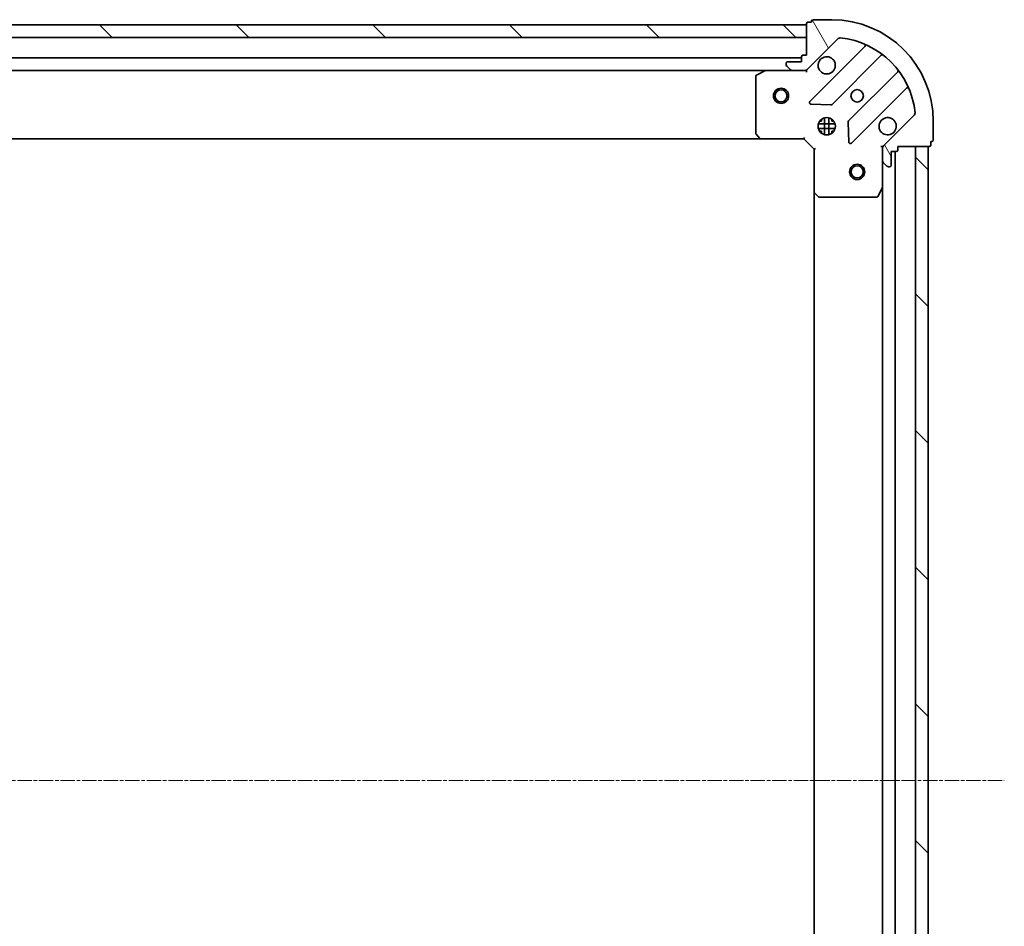
# Model space of a CAD drawing. Units: millimetres. Extents: x 7 to 7682, y 4 to 1690.
# Drawn here: x 2081 to 2275, y 501 to 680 of the extents above; entities that cross this region are included whole.
import ezdxf

# ---------------------------------------------------------------- set-up
doc = ezdxf.new("R2010")
doc.units = ezdxf.units.MM
doc.header["$LTSCALE"] = 0.5
doc.linetypes.add('CHAIN', pattern=[0.3543, 0.2362, -0.0295, 0.0591, -0.0295])
for name, color, linetype, lineweight in [('Centerline (ISO)', 131, 'Continuous', 18), ('Hatch (ISO)', 1, 'Continuous', 18), ('Visible (ISO)', 7, 'Continuous', 35)]:
    doc.layers.add(name, color=color, linetype=linetype, lineweight=lineweight)
pattern_1 = [(135.0002, (125.75, -44), (-13.47033, -13.47043), [])]

msp = doc.modelspace()

# ---------------------------------------------------------------- hatches: boundary and pattern name
at = {"layer": 'Hatch (ISO)'}
h = msp.add_hatch(dxfattribs=at)
h.set_pattern_fill('ANSI31', color=256, scale=152.4, angle=75.000175, style=0)
h.set_pattern_definition([(120.0002, (125.75, -44), (-16.49775, -9.52505), [])])
edge = h.paths.add_edge_path()
edge.add_ellipse((2252.4838, 654.2682), major_axis=(-0.7071, -0.7071), ratio=1, start_angle=270, end_angle=315)
edge.add_line((2251.4838, 654.2682), (2251.4838, 651.8896))
edge.add_ellipse((2251.9838, 651.8896), major_axis=(0, -0.5), ratio=1, start_angle=270, end_angle=315)
edge.add_line((2251.6303, 651.536), (2252.3374, 650.8289))
edge.add_ellipse((2252.6909, 651.1825), major_axis=(0.3536, -0.3536), ratio=1, start_angle=270, end_angle=315)
edge.add_line((2252.6909, 650.6825), (2252.8838, 650.6825))
edge.add_ellipse((2252.8838, 650.9825), major_axis=(0.3, 0), ratio=1, start_angle=270, end_angle=360)
edge.add_line((2253.1838, 650.9825), (2253.1838, 653.6825))
edge.add_line((2253.1838, 653.6825), (2254.1838, 653.6825))
edge.add_ellipse((2254.1838, 653.9825), major_axis=(0.3, 0), ratio=1, start_angle=270, end_angle=360)
edge.add_line((2254.4838, 653.9825), (2254.4838, 654.6825))
edge.add_line((2254.4838, 654.6825), (2260.6838, 654.6825))
edge.add_ellipse((2260.6838, 654.9825), major_axis=(0.3, 0), ratio=1, start_angle=270, end_angle=360)
edge.add_line((2260.9838, 654.9825), (2260.9838, 655.6825))
edge.add_line((2260.9838, 655.6825), (2261.1838, 655.6825))
edge.add_ellipse((2261.1838, 655.9825), major_axis=(0.3, 0), ratio=1, start_angle=270, end_angle=360)
edge.add_line((2261.4838, 655.9825), (2261.4838, 659.6825))
edge.add_ellipse((2241.4838, 659.6825), major_axis=(0, 20), ratio=1, start_angle=270, end_angle=360)
edge.add_line((2241.4838, 679.6825), (2237.7838, 679.6825))
edge.add_ellipse((2237.7838, 679.3825), major_axis=(-0.3, 0), ratio=1, start_angle=270, end_angle=360)
edge.add_line((2237.4838, 679.3825), (2237.4838, 679.1825))
edge.add_line((2237.4838, 679.1825), (2236.7838, 679.1825))
edge.add_ellipse((2236.7838, 678.8825), major_axis=(-0.3, 0), ratio=1, start_angle=270, end_angle=360)
edge.add_line((2236.4838, 678.8825), (2236.4838, 672.6825))
edge.add_line((2236.4838, 672.6825), (2235.7838, 672.6825))
edge.add_ellipse((2235.7838, 672.3825), major_axis=(-0.3, 0), ratio=1, start_angle=270, end_angle=360)
edge.add_line((2235.4838, 672.3825), (2235.4838, 671.3825))
edge.add_line((2235.4838, 671.3825), (2232.7838, 671.3825))
edge.add_ellipse((2232.7838, 671.0825), major_axis=(-0.3, 0), ratio=1, start_angle=270, end_angle=360)
edge.add_line((2232.4838, 671.0825), (2232.4838, 670.8896))
edge.add_ellipse((2232.9838, 670.8896), major_axis=(0, -0.5), ratio=1, start_angle=270, end_angle=315)
edge.add_line((2232.6303, 670.536), (2233.3374, 669.8289))
edge.add_ellipse((2233.6909, 670.1825), major_axis=(0.3536, -0.3536), ratio=1, start_angle=270, end_angle=315)
edge.add_line((2233.6909, 669.6825), (2236.0696, 669.6825))
edge.add_ellipse((2236.0696, 670.6825), major_axis=(1, 0), ratio=1, start_angle=270, end_angle=315)
edge.add_line((2236.7767, 669.9754), (2242.7547, 675.9533))
edge.add_ellipse((2243.1083, 675.5998), major_axis=(0.3536, 0.3536), ratio=1, start_angle=39.172893, end_angle=90, ccw=False)
edge.add_ellipse((2241.4838, 659.6825), major_axis=(16.4147, -1.6752), ratio=1, start_angle=11.654213, end_angle=90, ccw=False)
edge.add_ellipse((2257.4012, 661.3069), major_axis=(0.0508, -0.4974), ratio=1, start_angle=39.172893, end_angle=90, ccw=False)
edge.add_line((2257.7547, 660.9533), (2251.7767, 654.9754))
h = msp.add_hatch(dxfattribs=at)
h.set_pattern_fill('ANSI31', color=256, scale=152.4, angle=90.00021, style=0)
h.set_pattern_definition(pattern_1)
h.paths.add_polyline_path([(1856.4838, 678.6825), (1856.4838, 676.1825), (2236.4838, 676.1825), (2236.4838, 678.6825)])
h = msp.add_hatch(dxfattribs=at)
h.set_pattern_fill('ANSI31', color=256, scale=152.4, angle=90.00021, style=0)
h.set_pattern_definition(pattern_1)
h.paths.add_polyline_path([(2260.4838, 654.6825), (2257.9838, 654.6825), (2257.9838, 404.6825), (2260.4838, 404.6825)])

# ---------------------------------------------------------------- linework, layer by layer
at = {"layer": 'Centerline (ISO)', "linetype": 'CHAIN', "ltscale": 23.990969}
msp.add_line((1817.4838, 529.6825), (2275.4838, 529.6825), dxfattribs=at)
at = {"layer": 'Visible (ISO)'}
for p, q in [((2237.4838, 679.1825), (2236.7838, 679.1825)), ((2237.4838, 679.3825), (2237.4838, 679.1825)), ((2241.4838, 679.6825), (2237.7838, 679.6825)), ((2236.4838, 678.6825), (1856.4838, 678.6825)), ((2236.4838, 678.8825), (2236.4838, 672.6825)), ((2236.4838, 676.1825), (2236.4838, 678.6825)), ((1856.4838, 676.1825), (2236.4838, 676.1825)), ((2236.7767, 669.9754), (2242.7547, 675.9533)), ((2247.9964, 674.395), (2237.173, 663.5716)), ((2235.4838, 672.1825), (1857.4838, 672.1825)), ((2235.4838, 672.3825), (2235.4838, 671.3825)), ((2236.4838, 672.6825), (2235.7838, 672.6825)), ((2241.5269, 662.9758), (2251.2264, 672.6752)), ((1864.413, 669.6825), (2228.5547, 669.6825)), ((2228.4205, 669.6508), (2226.6497, 668.7654)), ((2233.6909, 669.6825), (2228.5547, 669.6825)), ((2232.4838, 671.0825), (2232.4838, 670.8896)), ((2232.6303, 670.536), (2233.3374, 669.8289)), ((2235.4838, 671.3825), (2232.7838, 671.3825)), ((2233.6909, 669.6825), (2236.0696, 669.6825)), ((2236.4838, 669.6825), (2236.0697, 669.6825)), ((2236.4838, 669.7723), (2236.4838, 669.6825)), ((2236.4838, 669.3322), (2236.4838, 669.6825)), ((2226.4838, 668.497), (2226.4838, 657.3007)), ((2254.4766, 669.425), (2244.7772, 659.7255)), ((2245.373, 655.3716), (2256.1964, 666.195)), ((2237.3721, 663.0598), (2241.3017, 662.8882)), ((2239.4838, 660.0572), (2239.4838, 659.6825)), ((2240.0338, 657.0431), (2240.0338, 660.3218)), ((2240.9338, 657.0431), (2240.9338, 660.3218)), ((2241.4838, 660.0572), (2241.4838, 659.6825)), ((2257.7547, 660.9533), (2251.7767, 654.9754)), ((2242.1232, 659.1325), (2238.8445, 659.1325)), ((2242.1232, 658.2325), (2238.8445, 658.2325)), ((2239.1091, 659.6825), (2239.4838, 659.6825)), ((2241.4838, 659.6825), (2241.8586, 659.6825)), ((2244.6896, 659.5003), (2244.8612, 655.5707)), ((2261.4838, 655.9825), (2261.4838, 659.6825)), ((1865.4204, 656.1825), (2227.5472, 656.1825)), ((2226.5645, 657.096), (2227.3279, 656.2778)), ((2227.5472, 656.1825), (2235.9838, 656.1825)), ((2235.9838, 656.1825), (2236.1081, 656.4825)), ((2235.9838, 656.1825), (2237.9838, 654.1825)), ((2239.1091, 657.6825), (2239.4838, 657.6825)), ((2239.4838, 657.6825), (2239.4838, 657.3077)), ((2241.4838, 657.6825), (2241.8586, 657.6825)), ((2241.4838, 657.6825), (2241.4838, 657.3077)), ((2238.2838, 654.3067), (2237.9838, 654.1825)), ((2237.9838, 654.1825), (2237.9838, 645.7459)), ((2251.4838, 654.6825), (2251.1336, 654.6825)), ((2251.4838, 654.6825), (2251.5737, 654.6825)), ((2251.4838, 654.2684), (2251.4838, 654.6825)), ((2251.4838, 654.2682), (2251.4838, 651.8896)), ((2254.4838, 653.9825), (2254.4838, 654.6825)), ((2254.4838, 654.6825), (2260.6838, 654.6825)), ((2260.4838, 654.6825), (2257.9838, 654.6825)), ((2257.9838, 654.6825), (2257.9838, 404.6825)), ((2260.4838, 404.6825), (2260.4838, 654.6825)), ((2260.9838, 654.9825), (2260.9838, 655.6825)), ((2260.9838, 655.6825), (2261.1838, 655.6825)), ((2253.1838, 650.9825), (2253.1838, 653.6825)), ((2253.1838, 653.6825), (2254.1838, 653.6825)), ((2253.9838, 405.6825), (2253.9838, 653.6825)), ((2251.4838, 646.7533), (2251.4838, 651.8896)), ((2251.6303, 651.536), (2252.3374, 650.8289)), ((2252.6909, 650.6825), (2252.8838, 650.6825)), ((2250.5668, 644.8483), (2251.4522, 646.6191)), ((2251.4838, 646.7533), (2251.4838, 412.6116)), ((2237.9838, 645.7459), (2237.9838, 413.6191)), ((2238.0792, 645.5265), (2238.8974, 644.7631)), ((2239.1021, 644.6825), (2250.2984, 644.6825))]:
    msp.add_line(p, q, dxfattribs=at)
for centre, radius in [((2231.4838, 664.6825), 1.5), ((2231.4838, 664.6825), 1.1933), ((2246.4838, 664.6825), 1.2295), ((2240.4838, 658.6825), 1.7), ((2246.4838, 649.6825), 1.5), ((2246.4838, 649.6825), 1.1933)]:
    msp.add_circle(centre, radius, dxfattribs=at)
for centre, radius, start, end in [((2236.7838, 678.8825), 0.3, 90, 180), ((2237.7838, 679.3825), 0.3, 90, 180), ((2241.4838, 659.6825), 20, 0, 90), ((2243.1083, 675.5998), 0.5, 84.172893, 135), ((2241.4838, 659.6825), 16.5, 5.827107, 84.172893), ((2247.7842, 674.6071), 0.3, 315, 67.113142), ((2235.7838, 672.3825), 0.3, 90, 180), ((2240.4838, 670.6825), 1.7, 152.499829, 117.500171), ((2251.4385, 672.4631), 0.3, 52.0855, 135), ((2228.5547, 669.3825), 0.3, 90, 116.565051), ((2232.7838, 671.0825), 0.3, 90, 180), ((2232.9838, 670.8896), 0.5, 180, 225), ((2233.6909, 670.1825), 0.5, 225, 270), ((2236.0696, 670.6825), 1, 270, 315), ((2254.2645, 669.6371), 0.3, 315, 37.9145), ((2226.7838, 668.497), 0.3, 116.565051, 180), ((2256.4085, 665.9828), 0.3, 22.886858, 135), ((2237.3851, 663.3595), 0.3, 135, 267.5), ((2241.3148, 663.1879), 0.3, 267.5, 315), ((2252.4838, 658.6825), 1.7, 332.499829, 297.500171), ((2257.4012, 661.3069), 0.5, 315, 5.827107), ((2244.9893, 659.5134), 0.3, 135, 182.5), ((2226.7838, 657.3007), 0.3, 180, 223.014857), ((2227.5472, 656.4825), 0.3, 223.014857, 270), ((2261.1838, 655.9825), 0.3, 270, 0), ((2245.1609, 655.5838), 0.3, 182.5, 315), ((2252.4838, 654.2682), 1, 135, 180), ((2254.1838, 653.9825), 0.3, 270, 0), ((2260.6838, 654.9825), 0.3, 270, 0), ((2251.9838, 651.8896), 0.5, 180, 225), ((2252.6909, 651.1825), 0.5, 225, 270), ((2252.8838, 650.9825), 0.3, 270, 0), ((2251.1838, 646.7533), 0.3, 333.434949, 0), ((2238.2838, 645.7459), 0.3, 180, 226.985143), ((2239.1021, 644.9825), 0.3, 226.985143, 270), ((2250.2984, 644.9825), 0.3, 270, 333.434949)]:
    msp.add_arc(centre, radius, start, end, dxfattribs=at)
for points in [[(2238.9759, 671.4674), (2239.0565, 671.6222), (2239.1629, 671.7657), (2239.4006, 672.0034), (2239.5441, 672.1098), (2239.6989, 672.1904)], [(2253.9918, 657.8975), (2253.9112, 657.7427), (2253.8048, 657.5992), (2253.5671, 657.3615), (2253.4236, 657.2551), (2253.2688, 657.1745)]]:
    msp.add_open_spline(points, degree=3, knots=[0.278912594, 0.278912594, 0.278912594, 0.278912594, 0.329334696, 0.329334696, 0.379756799, 0.379756799, 0.379756799, 0.379756799], dxfattribs=at)

doc.saveas('drawing.dxf')
